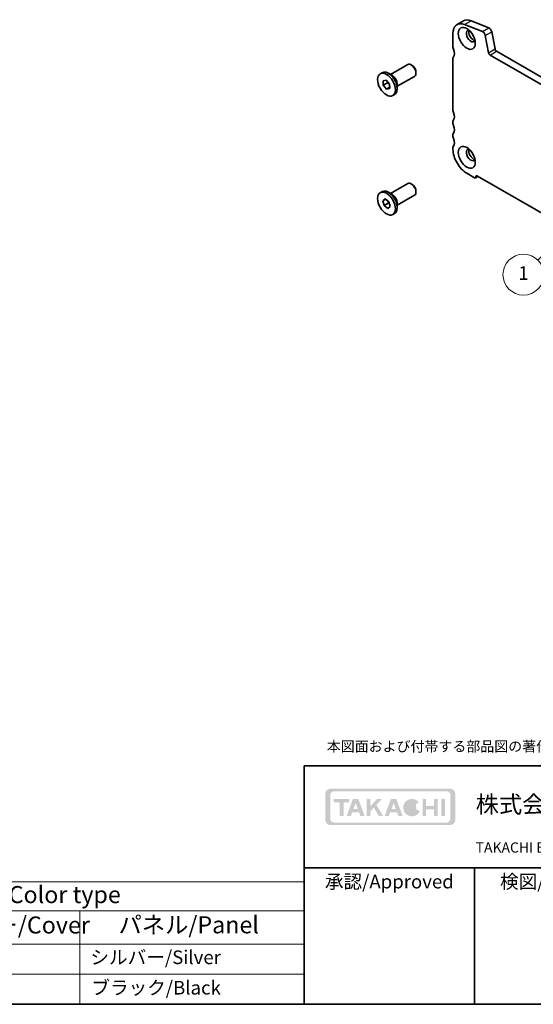
# Model space of a CAD drawing. Units: millimetres. Extents: x 22 to 2408, y 12 to 434.
# Drawn here: x 274 to 387, y 12 to 229 of the extents above; entities that cross this region are included whole.
import ezdxf
from ezdxf.enums import TextEntityAlignment as Align

# ---------------------------------------------------------------- set-up
doc = ezdxf.new("R2010")
doc.units = ezdxf.units.MM
doc.header["$LTSCALE"] = 1.5
for name, color, linetype, lineweight in [('Border (ISO)', 7, 'Continuous', 35), ('Symbol (ISO)', 7, 'Continuous', 18), ('Title (ISO)', 7, 'Continuous', 35), ('Visible (ISO)', 7, 'Continuous', 35), ('Visible Narrow (ISO)', 7, 'Continuous', 25)]:
    doc.layers.add(name, color=color, linetype=linetype, lineweight=lineweight)
doc.layers.add('Hatch (ISO)', color=1, linetype='Continuous', lineweight=18, true_color=0xff0000)
doc.layers.add('Symbol (TK)', color=100, linetype='Continuous', lineweight=18, true_color=0x00ff3f)
doc.styles.add('Note Text (TK)', font='MS PGothic.ttf')
doc.styles.add('Note Text (TK2)', font='MS PGothic.ttf')
doc.styles.add('takachi1', font='MS PGothic.ttf', dxfattribs={"height": 2.5})
doc.styles.add('文字スタイル67', font='arial.ttf')

# ---------------------------------------------------------------- blocks, each defined once
blk = doc.blocks.new('図面枠 tk図枠')
at = {"layer": 'Border (ISO)'}
blk.add_line((14.5, 8), (405.5, 8), dxfattribs=at)
blk = doc.blocks.new('表題欄 tk表題欄')
at = {"layer": 'Hatch (ISO)'}
h = blk.add_hatch(color=256, dxfattribs=at)
edge = h.paths.add_edge_path(flags=0)
edge.add_arc((95.58, 236.3), 0.596, 270, 360)
edge.add_line((96.17, 236.3), (96.17, 239.71))
edge.add_arc((95.58, 239.71), 0.596, 0, 90)
edge.add_line((95.58, 240.31), (79.14, 240.31))
edge.add_arc((79.14, 239.71), 0.596, 90, 180)
edge.add_line((78.54, 239.71), (78.54, 236.3))
edge.add_arc((79.14, 236.3), 0.596, 180, 270)
edge.add_line((79.14, 235.7), (95.58, 235.7))
edge = h.paths.add_edge_path()
edge.add_line((77.84, 239.96), (77.84, 236.05))
edge.add_arc((78.54, 236.05), 0.702, 180, 270)
edge.add_line((78.54, 235.35), (96.17, 235.35))
edge.add_arc((96.17, 236.05), 0.702, 270, 360)
edge.add_line((96.87, 236.05), (96.87, 239.96))
edge.add_arc((96.17, 239.96), 0.702, 0, 90)
edge.add_line((96.17, 240.66), (78.54, 240.66))
edge.add_arc((78.54, 239.96), 0.702, 90, 180)
for points in [[(79.07, 239.15), (79.07, 238.66), (79.92, 238.66), (79.92, 236.66), (80.51, 236.66), (80.51, 238.66), (81.36, 238.66), (81.36, 239.15)], [(85.68, 236.66), (84.94, 237.89), (84.42, 237.32), (84.42, 236.66), (83.9, 236.66), (83.9, 239.15), (84.42, 239.15), (84.42, 238.1), (85.39, 239.15), (86.11, 239.15), (85.32, 238.3), (86.3, 236.66)], [(92.09, 239.15), (92.09, 236.66), (92.61, 236.66), (92.61, 237.66), (93.77, 237.66), (93.77, 236.66), (94.29, 236.66), (94.29, 239.15), (93.77, 239.15), (93.77, 238.15), (92.61, 238.15), (92.61, 239.15)], [(94.84, 239.15), (94.84, 236.66), (95.36, 236.66), (95.36, 239.15)]]:
    blk.add_hatch(color=256, dxfattribs=at).paths.add_polyline_path(points)
h = blk.add_hatch(color=256, dxfattribs=at)
h.paths.add_polyline_path([(82.59, 237.71), (81.95, 237.71), (82.27, 238.58)], flags=0)
h.paths.add_polyline_path([(82.78, 237.2), (81.76, 237.2), (81.57, 236.66), (80.95, 236.66), (81.86, 239.15), (82.68, 239.15), (83.59, 236.66), (82.98, 236.66)])
h = blk.add_hatch(color=256, dxfattribs=at)
h.paths.add_polyline_path([(87.53, 237.71), (88.16, 237.71), (87.85, 238.58)], flags=0)
h.paths.add_polyline_path([(87.14, 236.66), (87.34, 237.2), (88.35, 237.2), (88.55, 236.66), (89.17, 236.66), (88.25, 239.15), (87.44, 239.15), (86.52, 236.66)])
h = blk.add_hatch(color=256, dxfattribs=at)
edge = h.paths.add_edge_path()
edge.add_arc((90.52, 237.9), 1.27, 38.5505, 336.582)
edge.add_line((91.69, 237.4), (91.17, 237.62))
edge.add_ellipse((90.52, 237.9), major_axis=(0, -0.8), ratio=0.867347, start_angle=124.651, end_angle=429.4109, ccw=False)
edge.add_line((91.09, 238.36), (91.52, 238.7))
at = {"layer": 'Title (ISO)'}
for p, q in [((74.71, 244.05), (255.71, 244.05)), ((74.71, 209.05), (74.71, 244.05)), ((149.71, 244.05), (149.71, 209.05)), ((230.71, 244.05), (230.71, 209.05)), ((255.71, 244.05), (255.71, 209.05)), ((243.21, 239.55), (251.21, 240.55)), ((251.21, 234.55), (251.21, 240.55)), ((243.21, 239.55), (243.21, 235.55)), ((243.21, 235.55), (251.21, 234.55)), ((230.71, 231.05), (255.71, 231.05)), ((74.71, 229.05), (230.71, 229.05)), ((99.71, 229.05), (99.71, 209.05)), ((124.71, 229.05), (124.71, 209.05)), ((230.71, 220.05), (255.71, 220.05)), ((149.71, 216.05), (230.71, 216.05)), ((255.71, 209.05), (74.71, 209.05))]:
    blk.add_line(p, q, dxfattribs=at)
at = {"layer": 'Title (ISO)', "color": 4, "linetype": 'Continuous', "lineweight": 18, "true_color": 0x00ffff}
for p, q in [((238.21, 241.55), (238.21, 233.55)), ((252.21, 237.55), (234.21, 237.55))]:
    blk.add_line(p, q, dxfattribs=at)
at = {"layer": 'Title (ISO)'}
for radius in [3, 2]:
    blk.add_circle((238.21, 237.55), radius, dxfattribs=at)
at = {"layer": 'Title (ISO)', "color": 1, "true_color": 0xff0000, "char_height": 2, "line_spacing_factor": 1.5, "style": 'Note Text (TK)'}
for s, insert, attachment_point in [('\\fＭＳ Ｐゴシック|b0|i0;\\H2.0000;品名/Title', (151.71, 242.05), 4), ('\\fＭＳ Ｐゴシック|b0|i0;\\H2.0000;尺度/Scale', (232.71, 229.05), 4), ('\\fＭＳ Ｐゴシック|b0|i0;\\H2.0000;承認/Approved', (87.21, 227.05), 5), ('\\fＭＳ Ｐゴシック|b0|i0;\\H2.0000;検図/Checked', (112.21, 227.05), 5), ('\\fＭＳ Ｐゴシック|b0|i0;\\H2.0000;製図/Created', (137.21, 227.05), 5), ('\\fＭＳ Ｐゴシック|b0|i0;\\H2.0000;作成日/Date', (151.71, 212.55), 4)]:
    blk.add_mtext(s, dxfattribs=dict(at, insert=insert, attachment_point=attachment_point))
at = {"layer": 'Title (ISO)', "color": 7, "line_spacing_factor": 1.5, "style": 'Note Text (TK)'}
for s, insert, char_height, attachment_point in [('株式会社タカチ電機工業', (99.87, 238.05), 2.5, 4), ('\\fArial|b0|i0;\\H1.4986;TAKACHI ELECTRONICS ENCLOSURE CO., LTD.', (99.87, 232.05), 1.4986, 4), ('\\fＭＳ Ｐゴシック|b0|i0;\\H2.0000;/', (243.21, 214.55), 2, 5)]:
    blk.add_mtext(s, dxfattribs=dict(at, insert=insert, char_height=char_height, attachment_point=attachment_point))
at = {"layer": 'Title (ISO)', "color": 7}
for tag, p, height, style in [('<品名>_001', (157.38, 235.77), 2.5, 'Note Text (TK)'), ('<Title>_001', (157.49, 230.55), 2, '文字スタイル67'), ('<尺度>_001', (238.54, 222.31), 2.5, 'Note Text (TK)'), ('<ページ_No.>_001', (237.95, 213.3), 2.5, 'Note Text (TK)'), ('<総ページ数>_001', (246.8, 213.3), 2.5, 'Note Text (TK)'), ('作成日_001', (175.87, 211.28), 2.5, 'Note Text (TK)')]:
    blk.add_attdef(tag, p, '', height=height, dxfattribs=dict(at, style=style))
at = {"layer": 'Title (ISO)', "color": 7, "style": 'Note Text (TK)'}
blk.add_attdef('<承認>', text='', height=2.5, dxfattribs=at).set_placement((87.21, 217.05), align=Align.MIDDLE_CENTER)
blk = doc.blocks.new('バルーン1')
at = {"layer": 'Symbol (TK)', "color": 100, "true_color": 0x00ff40}
for p, q in [((263.38, 130.24), (261.25, 128.83)), ((261.61, 128.47), (263.38, 130.24)), ((261.96, 128.12), (263.38, 130.24)), ((261.61, 128.47), (258.78, 125.65))]:
    blk.add_line(p, q, dxfattribs=at)
at = {"layer": 'Symbol (TK)'}
blk.add_circle((256.67, 123.53), 3, dxfattribs=at)
at = {"layer": 'Symbol (TK)', "color": 7, "insert": (256.67, 123.51), "char_height": 2, "attachment_point": 5, "style": 'Note Text (TK2)'}
blk.add_mtext('1', dxfattribs=at)
blk = doc.blocks.new('NEWテーブル')
at = {"layer": 'Symbol (ISO)'}
for p, q in [((299.5, 60.98), (405.5, 60.98)), ((299.5, 60.98), (299.5, 56.7)), ((405.5, 60.98), (405.5, 56.7)), ((299.5, 56.7), (405.5, 56.7)), ((299.5, 56.7), (299.5, 51.8)), ((325.11, 56.7), (325.11, 51.8)), ((372.63, 56.7), (372.63, 51.8)), ((405.5, 56.7), (405.5, 51.8)), ((299.5, 51.8), (405.5, 51.8)), ((299.5, 51.8), (299.5, 43)), ((325.11, 51.8), (325.11, 43)), ((372.63, 51.8), (372.63, 43)), ((405.5, 51.8), (405.5, 43)), ((299.5, 47.4), (405.5, 47.4)), ((299.5, 43), (405.5, 43))]:
    blk.add_line(p, q, dxfattribs=at)
at = {"layer": 'Symbol (ISO)', "color": 7, "attachment_point": 7}
for s, insert, char_height, style in [('色仕様（型番末尾□）/Color type', (326.74, 57.06), 2.5, 'Note Text (TK)'), ('記号/Code', (303.81, 52.63), 2.5, 'Note Text (TK)'), ('ヒートシンク・下カバー/Cover', (326, 52.6), 2.5, 'Note Text (TK)'), ('パネル/Panel', (378.29, 52.63), 2.5, 'Note Text (TK)'), ('SS', (310.7, 48.58), 2, 'Note Text (TK2)'), ('シルバー/Silver                   ', (326.66, 48.27), 2, 'Note Text (TK2)'), ('シルバー/Silver                   ', (374.17, 48.27), 2, 'Note Text (TK2)'), ('BB', (310.62, 44.2), 2, 'Note Text (TK2)'), ('ブラック/Black                     ', (326.79, 43.81), 2, 'Note Text (TK2)'), ('ブラック/Black                     ', (374.3, 43.81), 2, 'Note Text (TK2)')]:
    blk.add_mtext(s, dxfattribs=dict(at, insert=insert, char_height=char_height, style=style))

msp = doc.modelspace()

# ---------------------------------------------------------------- linework, layer by layer
at = {"layer": 'Visible (ISO)'}
for p, q in [((370.3962, 227.53), (371.8105, 228.3444)), ((375.9689, 226.0171), (372.0664, 227.5498)), ((373.4807, 228.3642), (377.3831, 226.8315)), ((369.5015, 225.5547), (369.5015, 222.5694)), ((378.0205, 225.9767), (378.7517, 222.1653)), ((377.3374, 221.3509), (376.6063, 225.1623)), ((379.0947, 221.6578), (418.9428, 198.7108)), ((369.5015, 220.1167), (369.5015, 208.6711)), ((418.3154, 197.4434), (377.6805, 220.8434)), ((353.4821, 216.7179), (353.8993, 216.9582)), ((356.1837, 216.2988), (355.2892, 216.818)), ((355.7432, 216.5545), (359.5558, 218.75)), ((360.5245, 218.5487), (360.3085, 218.6741)), ((361.365, 217.0891), (361.365, 216.8394)), ((354.1362, 215.1637), (354.82, 215.2857)), ((354.1805, 214.1955), (354.1362, 215.1637)), ((355.0998, 214.7249), (354.1805, 214.1955)), ((354.82, 215.2857), (355.5483, 214.4394)), ((357.2403, 213.9547), (361.0529, 216.1503)), ((357.2403, 214.4641), (357.2403, 213.4298)), ((354.9088, 213.3493), (354.1805, 214.1955)), ((355.5805, 213.7361), (354.9088, 213.3493)), ((355.5927, 213.4712), (354.9088, 213.3493)), ((355.5483, 214.4394), (355.5927, 213.4712)), ((356.2467, 211.917), (356.6639, 212.1573)), ((369.5015, 206.2184), (369.5015, 205.8096)), ((369.5015, 203.357), (369.5015, 202.9482)), ((369.5015, 200.4956), (369.5015, 200.0868)), ((372.5421, 194.8204), (374.2391, 193.8431)), ((374.4388, 193.8235), (374.9948, 194.1438)), ((374.8755, 194.2125), (421.1203, 167.5819)), ((353.4821, 190.5564), (353.8993, 190.7967)), ((356.1837, 190.1373), (355.2892, 190.6564)), ((355.7432, 190.393), (359.5558, 192.5885)), ((360.5245, 192.3872), (360.3085, 192.5126)), ((361.365, 190.9276), (361.365, 190.6778)), ((354.0614, 188.7893), (354.5909, 189.203)), ((354.6706, 189.1401), (354.0614, 188.7893)), ((354.3349, 187.7423), (354.0614, 188.7893)), ((354.5909, 189.203), (355.3939, 188.5697)), ((355.3939, 188.5697), (355.6674, 187.5227)), ((357.2403, 187.7932), (361.0529, 189.9888)), ((355.2542, 188.2716), (354.3349, 187.7423)), ((355.1379, 187.109), (354.3349, 187.7423)), ((355.6674, 187.5227), (355.1379, 187.109)), ((357.2403, 188.3026), (357.2403, 187.2683)), ((356.2467, 185.7555), (356.6639, 185.9958))]:
    msp.add_line(p, q, dxfattribs=at)
for centre, major_axis, start_param, end_param in [((372.5421, 223.8037), (-2.1458, 3.7263), 5.65680048, 7.07051718), ((373.9563, 224.6181), (-2.1458, 3.7263), 5.65680048, 6.28318531), ((373.426, 225.0064), (-0.6986, 1.2132), 5.87752315, 9.83044011), ((373.9563, 225.3118), (-0.6986, 1.2132), 0.38771804, 2.75387461), ((376.0574, 225.3202), (-0.3992, 0.6933), 4.17327062, 5.65680048), ((377.4716, 226.1346), (0.3992, -0.6933), 1.03167797, 2.51520783), ((370.0672, 222.2436), (0.3992, -0.6933), 3.92892452, 4.57242582), ((368.653, 221.8317), (0.8484, -1.4732), 0.14383083, 1.43083317), ((377.6805, 221.2522), (-0.2495, 0.4333), 1.03167797, 2.3581282), ((379.0947, 222.0666), (0.2495, -0.4333), 4.17327062, 5.49972085), ((360.3044, 217.4501), (-0.7485, 1.2999), 3.14159265, 6.28318531), ((370.0672, 219.791), (-0.3992, 0.6933), 0.14383083, 0.7873328), ((355.2816, 214.5577), (-1.3823, 2.4004), 3.14159265, 6.28318531), ((360.5213, 217.575), (-0.5955, 1.0341), 3.92892453, 5.49585344), ((356.1796, 215.0749), (0.7485, -1.2999), 0.78733187, 2.35426078), ((370.0672, 208.3453), (0.3992, -0.6933), 3.92892452, 4.57242582), ((368.653, 207.9334), (0.8484, -1.4732), 0.14383057, 1.43083317), ((370.0672, 205.8927), (-0.3992, 0.6933), 0.14383057, 0.78733187), ((370.0672, 205.4839), (0.3992, -0.6933), 3.92892452, 4.57242582), ((370.0672, 203.0312), (-0.3992, 0.6933), 0.14383057, 0.78733187), ((368.653, 205.0719), (0.8484, -1.4732), 0.14383057, 1.43083317), ((370.0672, 202.6225), (0.3992, -0.6933), 3.92892452, 4.57242582), ((368.653, 202.2105), (0.8484, -1.4732), 0.14383057, 1.43083317), ((370.0672, 200.1698), (-0.3992, 0.6933), 0.14383057, 0.78733187), ((372.5421, 198.3359), (2.1458, -3.7263), 3.92892452, 5.49972085), ((373.426, 198.8449), (-0.6986, 1.2132), 5.87752315, 9.83044011), ((373.9563, 199.1503), (-0.6986, 1.2132), 0.38771804, 2.75387461), ((360.3044, 191.2886), (-0.7485, 1.2999), 3.14159265, 6.28318531), ((374.2391, 194.1702), (0.1996, -0.3466), 5.49972085, 7.07051718), ((374.8755, 193.8037), (-0.2495, 0.4333), 5.49972085, 7.07051718), ((355.2816, 188.3962), (-1.3823, 2.4004), 3.14159265, 6.28318531), ((360.5213, 191.4135), (-0.5955, 1.0341), 3.92892453, 5.49585344), ((356.1796, 188.9134), (0.7485, -1.2999), 0.78733187, 2.35426078)]:
    msp.add_ellipse(centre, major_axis=major_axis, ratio=0.57809312, start_param=start_param, end_param=end_param, dxfattribs=at)
for centre, major_axis in [((372.5421, 224.4974), (1.3224, -2.2964)), ((354.8644, 214.3175), (-1.3823, 2.4004)), ((372.5421, 198.3359), (1.3224, -2.2964)), ((354.8644, 188.156), (-1.3823, 2.4004))]:
    msp.add_ellipse(centre, major_axis=major_axis, ratio=0.57809312, dxfattribs=at)
for points, weights in [([(355.1287, 214.9269), (355.1184, 214.8321), (355.0998, 214.7249)], [1.04420189234, 1.02671395937, 1]), ([(355.0998, 214.7249), (355.3776, 214.5201), (355.5544, 214.3057)], [1, 1.08369522577, 1.07682979946]), ([(355.2068, 188.7172), (355.2462, 188.5196), (355.2542, 188.2716)], [1.07323774927, 1.05951478425, 1]), ([(355.2542, 188.2716), (355.3941, 188.2046), (355.507, 188.1367)], [1, 1.03746298362, 1.05678155538])]:
    msp.add_rational_spline(points, weights, degree=2, dxfattribs=at)
at = {"layer": 'Visible Narrow (ISO)'}
for p, q in [((372.0664, 227.5498), (373.4807, 228.3642)), ((375.9689, 226.0171), (377.3831, 226.8315)), ((376.6063, 225.1623), (378.0205, 225.9767)), ((377.3374, 221.3509), (378.7517, 222.1653)), ((377.6805, 220.8434), (379.0947, 221.6578)), ((374.522, 194.0073), (374.8769, 194.2117))]:
    msp.add_line(p, q, dxfattribs=at)

# ---------------------------------------------------------------- block references
at = {"xscale": 1.5, "yscale": 1.5, "zscale": 1.5}
for name, p in [('図面枠 tk図枠', (0, 0)), ('NEWテーブル', (-271.5, -52.5))]:
    msp.add_blockref(name, p, dxfattribs=at)
ref = msp.add_blockref('表題欄 tk表題欄', (224.6868, -301.5791), dxfattribs=dict(xscale=1.5, yscale=1.5, zscale=1.5))
ref.add_attrib('<品名>_001', 'ヒートシンクアルミケース', (460.7599, 52.0717), dxfattribs={"layer": 'Title (ISO)', "color": 7, "height": 3.75, "style": 'Note Text (TK)'})
ref.add_attrib('<尺度>_001', '1 : 1.5', (582.4901, 31.8857), dxfattribs={"layer": 'Title (ISO)', "color": 7, "height": 3.75, "style": 'Note Text (TK)'})
ref.add_attrib('作成日_001', '2022/11/30', (488.071, 15.343), dxfattribs={"layer": 'Title (ISO)', "color": 7, "height": 3.75, "style": 'Note Text (TK)'})
ref.add_attrib('<Title>_001', 'HEAT-SINK ALUMINIUM ENCLOSURE', (460.9144, 44.249), dxfattribs={"layer": 'Title (ISO)', "color": 7, "height": 3, "style": '文字スタイル67'})
ref.add_attrib('<ページ_No.>_001', '1', (581.6101, 18.375), dxfattribs={"layer": 'Title (ISO)', "color": 7, "height": 3.75, "style": 'Note Text (TK)'})
ref.add_attrib('<総ページ数>_001', '5', (594.8864, 18.375), dxfattribs={"layer": 'Title (ISO)', "color": 7, "height": 3.75, "style": 'Note Text (TK)'})
at = {"layer": 'Symbol (TK)', "xscale": 1.5, "yscale": 1.5, "zscale": 1.5}
msp.add_blockref('バルーン1', (0, -12.7725), dxfattribs=at)

# ---------------------------------------------------------------- texts
at = {"insert": (341.7474, 69.8724), "char_height": 2.25, "attachment_point": 1, "style": 'takachi1'}
msp.add_mtext_dynamic_manual_height_columns('{\\fMeiryo UI|b0|i0|c128|p50;本図面および付帯する部品図の著作権は株式会社タカチ電機工業に帰属します。 / Copyright (C)  TAKACHI ELECTRONICS ENCLOSURE CO., LTD. All Rights Reserved.}', width=284.502569, gutter_width=18.75, heights=[0], dxfattribs=at)

doc.saveas('drawing.dxf')
